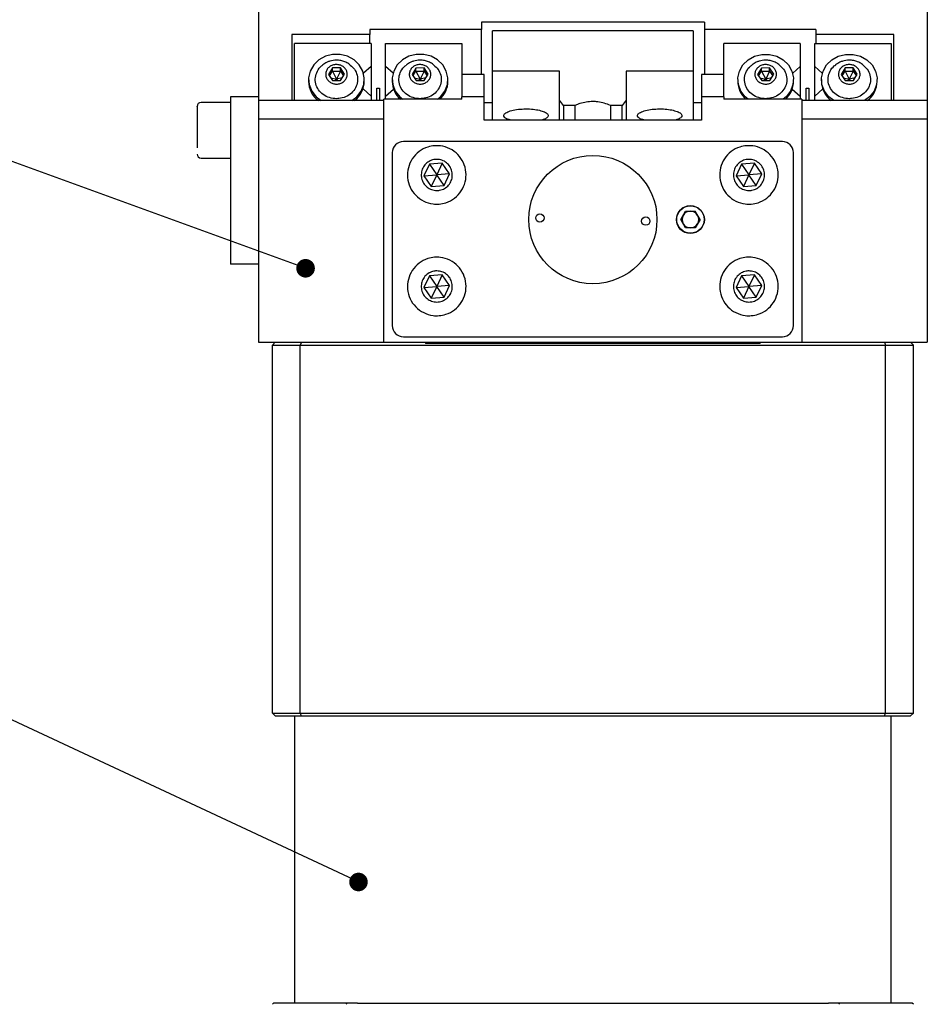
# Model space of a CAD drawing. Units: millimetres. Extents: x 12016 to 37473, y -9451 to -5016.
# Drawn here: x 12101 to 12125, y -7444 to -7418 of the extents above; entities that cross this region are included whole.
import ezdxf

# ---------------------------------------------------------------- set-up
doc = ezdxf.new("R2010")
doc.units = ezdxf.units.MM
doc.header["$LTSCALE"] = 10
doc.header["$PDMODE"] = 34
doc.layers.add('7标注层', color=4, linetype='Continuous', lineweight=5)
doc.styles.add('TH-GBD2M', font='calibri.ttf', dxfattribs={"width": 0.8, "height": 2.5})
doc.dimstyles.new('TH-GBD2M', dxfattribs={"dimtxt": 2.5, "dimasz": 3, "dimexe": 2, "dimexo": 0, "dimgap": 1.5, "dimtad": 1, "dimdec": 4, "dimzin": 9, "dimdsep": 46, "dimtxsty": 'TH-GBD2M', "dimcen": 0, "dimclrt": 3, "dimadec": 0, "dimazin": 3, "dimtfac": 1, "dimtdec": 4, "dimtofl": 0, "dimtmove": 0, "dimatfit": 3, "dimfxl": 1, "dimtolj": 1, "dimtzin": 0, "dimarcsym": 0})

# ---------------------------------------------------------------- blocks, each defined once
blk = doc.blocks.new('*D100')
at = {"layer": '7标注层', "color": 0, "lineweight": -2, "transparency": 16777216}
for p, q in [((12116.424, -7408.399), (12058.191, -7408.399)), ((12060.191, -7410.399), (12060.191, -7478.774)), ((12116.424, -7480.774), (12058.191, -7480.774))]:
    blk.add_line(p, q, dxfattribs=at)
at = {"layer": '7标注层', "color": 0, "transparency": 16777216}
for points in [[(12059.858, -7410.399), (12060.525, -7410.399), (12060.191, -7408.399)], [(12059.858, -7478.774), (12060.525, -7478.774), (12060.191, -7480.774)]]:
    blk.add_solid(points, dxfattribs=at)
at = {"layer": 'Defpoints', "color": 0, "transparency": 16777216}
for p in [(12116.424, -7408.399), (12060.191, -7480.774), (12116.424, -7480.774)]:
    blk.add_point(p, dxfattribs=at)
at = {"layer": '7标注层', "color": 3, "transparency": 16777216, "insert": (12057.411, -7444.587), "char_height": 2.5, "attachment_point": 5, "rotation": 90, "style": 'TH-GBD2M'}
blk.add_mtext('\\A1;482.5', dxfattribs=at)

msp = doc.modelspace()

# ---------------------------------------------------------------- linework, layer by layer
at = {"color": 7, "linetype": 'Continuous', "lineweight": 25}
for p, q in [((12107.42388, -7417.399103), (12107.42388, -7419.90009)), ((12125.42388, -7417.399103), (12125.42388, -7419.90009)), ((12113.42388, -7417.991352), (12110.42388, -7417.991352)), ((12110.42388, -7417.991352), (12110.42388, -7418.12559)), ((12119.42388, -7417.789996), (12113.42388, -7417.789996)), ((12113.42388, -7417.789996), (12113.42388, -7417.991352)), ((12113.42388, -7419.199458), (12113.42388, -7417.991352)), ((12119.12388, -7418.023739), (12113.72388, -7418.023739)), ((12113.72388, -7419.111289), (12113.72388, -7418.023739)), ((12119.12388, -7418.023739), (12119.12388, -7419.111289)), ((12119.42388, -7417.789996), (12119.42388, -7417.991352)), ((12122.42388, -7417.991352), (12119.42388, -7417.991352)), ((12119.42388, -7417.991352), (12119.42388, -7419.199458)), ((12122.42388, -7417.991352), (12122.42388, -7418.12559)), ((12110.42388, -7418.12559), (12108.32388, -7418.12559)), ((12108.32388, -7418.12559), (12108.32388, -7419.90009)), ((12110.42388, -7418.364299), (12110.42388, -7418.12559)), ((12124.52388, -7418.12559), (12122.42388, -7418.12559)), ((12122.42388, -7418.12559), (12122.42388, -7418.364299)), ((12124.52388, -7419.90009), (12124.52388, -7418.12559)), ((12108.39888, -7419.90009), (12108.39888, -7418.363598)), ((12110.45388, -7418.363598), (12108.39888, -7418.363598)), ((12110.45388, -7418.363598), (12110.45388, -7418.983143)), ((12110.84388, -7418.983504), (12110.84388, -7418.363949)), ((12110.84388, -7418.363949), (12112.89888, -7418.363949)), ((12112.89888, -7418.363949), (12112.89888, -7419.199458)), ((12119.94888, -7419.199458), (12119.94888, -7418.363949)), ((12122.00388, -7418.363949), (12119.94888, -7418.363949)), ((12122.00388, -7418.363949), (12122.00388, -7418.983504)), ((12122.39388, -7418.983143), (12122.39388, -7418.363598)), ((12122.39388, -7418.363598), (12124.44888, -7418.363598)), ((12124.44888, -7418.363598), (12124.44888, -7419.90009)), ((12109.414417, -7419.023689), (12109.307378, -7419.194249)), ((12109.630919, -7419.022422), (12109.414417, -7419.023689)), ((12109.414417, -7419.106107), (12109.414417, -7419.023689)), ((12109.740382, -7419.191714), (12109.630919, -7419.022422)), ((12109.630919, -7419.104839), (12109.630919, -7419.022422)), ((12110.45388, -7418.983143), (12110.251258, -7419.166776)), ((12110.45388, -7418.983143), (12110.45388, -7419.783962)), ((12111.046502, -7419.167142), (12110.84388, -7418.983504)), ((12110.84388, -7419.783585), (12110.84388, -7418.983504)), ((12111.664417, -7419.024071), (12111.557378, -7419.194634)), ((12111.880919, -7419.022803), (12111.664417, -7419.024071)), ((12111.664417, -7419.106482), (12111.664417, -7419.024071)), ((12111.990382, -7419.192099), (12111.880919, -7419.022803)), ((12111.880919, -7419.105214), (12111.880919, -7419.022803)), ((12120.964417, -7419.024071), (12120.857378, -7419.194634)), ((12121.180919, -7419.022803), (12120.964417, -7419.024071)), ((12120.964417, -7419.106482), (12120.964417, -7419.024071)), ((12121.290382, -7419.192099), (12121.180919, -7419.022803)), ((12121.180919, -7419.105214), (12121.180919, -7419.022803)), ((12122.00388, -7418.983504), (12121.801257, -7419.167142)), ((12122.00388, -7418.983504), (12122.00388, -7419.783585)), ((12122.596501, -7419.166776), (12122.39388, -7418.983143)), ((12122.39388, -7419.783962), (12122.39388, -7418.983143)), ((12123.214417, -7419.023689), (12123.107378, -7419.194249)), ((12123.430919, -7419.022422), (12123.214417, -7419.023689)), ((12123.214417, -7419.106107), (12123.214417, -7419.023689)), ((12123.540382, -7419.191714), (12123.430919, -7419.022422)), ((12123.430919, -7419.104839), (12123.430919, -7419.022422)), ((12108.77388, -7419.332457), (12108.77388, -7419.383176)), ((12109.307378, -7419.194249), (12109.41684, -7419.363541)), ((12109.333625, -7419.234843), (12109.414417, -7419.106107)), ((12109.368833, -7419.289294), (12109.52388, -7419.321153)), ((12109.414417, -7419.106107), (12109.630919, -7419.104839)), ((12109.414417, -7419.106107), (12109.52388, -7419.321153)), ((12109.52388, -7419.321153), (12109.487882, -7419.363125)), ((12109.630919, -7419.104839), (12109.52388, -7419.321153)), ((12109.680496, -7419.287138), (12109.52388, -7419.321153)), ((12109.560692, -7419.362699), (12109.52388, -7419.321153)), ((12109.630919, -7419.104839), (12109.714134, -7419.233537)), ((12109.633342, -7419.362274), (12109.740382, -7419.191714)), ((12110.27388, -7419.383176), (12110.27388, -7419.332457)), ((12111.02388, -7419.332831), (12111.02388, -7419.383545)), ((12111.557378, -7419.194634), (12111.66684, -7419.36393)), ((12111.583623, -7419.235225), (12111.664417, -7419.106482)), ((12111.618826, -7419.28967), (12111.77388, -7419.321527)), ((12111.664417, -7419.106482), (12111.880919, -7419.105214)), ((12111.664417, -7419.106482), (12111.77388, -7419.321527)), ((12111.77388, -7419.321527), (12111.737872, -7419.363514)), ((12111.880919, -7419.105214), (12111.77388, -7419.321527)), ((12111.930503, -7419.287513), (12111.77388, -7419.321527)), ((12111.810703, -7419.363087), (12111.77388, -7419.321527)), ((12111.880919, -7419.105214), (12111.964137, -7419.233919)), ((12111.883342, -7419.362662), (12111.990382, -7419.192099)), ((12112.52388, -7419.383545), (12112.52388, -7419.332831)), ((12113.49888, -7419.199458), (12112.89888, -7419.199458)), ((12112.89888, -7419.199458), (12112.89888, -7419.799458)), ((12113.49888, -7419.799458), (12113.49888, -7419.199458)), ((12115.52388, -7419.111289), (12113.72388, -7419.111289)), ((12113.72388, -7420.426458), (12113.72388, -7419.111289)), ((12115.52388, -7419.891877), (12115.52388, -7419.111289)), ((12119.12388, -7419.111289), (12117.32388, -7419.111289)), ((12117.32388, -7419.111289), (12117.32388, -7419.891877)), ((12119.12388, -7419.111289), (12119.12388, -7420.426458)), ((12119.94888, -7419.199458), (12119.34888, -7419.199458)), ((12119.34888, -7419.199458), (12119.34888, -7419.799458)), ((12119.94888, -7419.799458), (12119.94888, -7419.199458)), ((12120.32388, -7419.332831), (12120.32388, -7419.383545)), ((12120.857378, -7419.194634), (12120.96684, -7419.36393)), ((12120.883623, -7419.235225), (12120.964417, -7419.106482)), ((12120.918826, -7419.28967), (12121.07388, -7419.321527)), ((12120.964417, -7419.106482), (12121.180919, -7419.105214)), ((12120.964417, -7419.106482), (12121.07388, -7419.321527)), ((12121.07388, -7419.321527), (12121.037872, -7419.363514)), ((12121.180919, -7419.105214), (12121.07388, -7419.321527)), ((12121.230503, -7419.287513), (12121.07388, -7419.321527)), ((12121.110703, -7419.363087), (12121.07388, -7419.321527)), ((12121.180919, -7419.105214), (12121.264137, -7419.233919)), ((12121.183342, -7419.362662), (12121.290382, -7419.192099)), ((12121.82388, -7419.383545), (12121.82388, -7419.332831)), ((12122.57388, -7419.332457), (12122.57388, -7419.383176)), ((12123.107378, -7419.194249), (12123.21684, -7419.363541)), ((12123.133625, -7419.234843), (12123.214417, -7419.106107)), ((12123.168833, -7419.289294), (12123.32388, -7419.321153)), ((12123.214417, -7419.106107), (12123.430919, -7419.104839)), ((12123.214417, -7419.106107), (12123.32388, -7419.321153)), ((12123.32388, -7419.321153), (12123.287882, -7419.363125)), ((12123.430919, -7419.104839), (12123.32388, -7419.321153)), ((12123.480496, -7419.287138), (12123.32388, -7419.321153)), ((12123.360692, -7419.362699), (12123.32388, -7419.321153)), ((12123.430919, -7419.104839), (12123.514134, -7419.233537)), ((12123.433342, -7419.362274), (12123.540382, -7419.191714)), ((12124.07388, -7419.383176), (12124.07388, -7419.332457)), ((12109.41684, -7419.363541), (12109.633342, -7419.362274)), ((12110.23889, -7419.588366), (12110.45388, -7419.783209)), ((12110.61138, -7419.90009), (12110.61138, -7419.57032)), ((12110.61138, -7419.57032), (12110.68638, -7419.57032)), ((12110.68638, -7419.57032), (12110.68638, -7419.90009)), ((12110.84388, -7419.783585), (12111.058869, -7419.588739)), ((12111.66684, -7419.36393), (12111.883342, -7419.362662)), ((12120.96684, -7419.36393), (12121.183342, -7419.362662)), ((12121.78889, -7419.588739), (12122.00388, -7419.783585)), ((12122.16138, -7419.90009), (12122.16138, -7419.57032)), ((12122.16138, -7419.57032), (12122.23638, -7419.57032)), ((12122.23638, -7419.57032), (12122.23638, -7419.90009)), ((12122.39388, -7419.783209), (12122.608869, -7419.588366)), ((12123.21684, -7419.363541), (12123.433342, -7419.362274)), ((12107.42388, -7419.799161), (12106.67388, -7419.799161)), ((12106.67388, -7419.799161), (12106.67388, -7420.549131)), ((12110.45388, -7419.783209), (12110.45388, -7419.90009)), ((12110.79888, -7419.90009), (12110.79888, -7419.864428)), ((12112.89888, -7419.864428), (12110.79888, -7419.864428)), ((12110.84388, -7419.864428), (12110.84388, -7419.783585)), ((12112.89888, -7419.864428), (12112.89888, -7419.799458)), ((12113.49888, -7419.799458), (12112.89888, -7419.799458)), ((12113.49888, -7420.426458), (12113.49888, -7419.799458)), ((12119.94888, -7419.799458), (12119.34888, -7419.799458)), ((12119.34888, -7419.799458), (12119.34888, -7420.426458)), ((12119.94888, -7419.799458), (12119.94888, -7419.864428)), ((12122.04888, -7419.864428), (12119.94888, -7419.864428)), ((12122.00388, -7419.783585), (12122.00388, -7419.864428)), ((12122.04888, -7419.864428), (12122.04888, -7419.90009)), ((12122.39388, -7419.90009), (12122.39388, -7419.783209)), ((12106.67388, -7419.94931), (12105.88638, -7419.94931)), ((12110.79888, -7419.90009), (12107.42388, -7419.90009)), ((12107.42388, -7419.90009), (12107.42388, -7420.399458)), ((12110.79888, -7420.399458), (12110.79888, -7419.90009)), ((12113.49888, -7419.949458), (12113.72388, -7419.949458)), ((12115.633733, -7420.028908), (12115.52388, -7419.891877)), ((12115.52388, -7420.426458), (12115.52388, -7419.891877)), ((12115.951023, -7420.028908), (12115.633733, -7420.028908)), ((12115.633733, -7420.028908), (12115.633733, -7420.426458)), ((12115.951023, -7420.426458), (12115.951023, -7420.028908)), ((12117.214026, -7420.028908), (12116.896737, -7420.028908)), ((12116.896737, -7420.028908), (12116.896737, -7420.426458)), ((12117.32388, -7419.891877), (12117.214026, -7420.028908)), ((12117.214026, -7420.426458), (12117.214026, -7420.028908)), ((12117.32388, -7419.891877), (12117.32388, -7420.426458)), ((12119.12388, -7419.949458), (12119.34888, -7419.949458)), ((12125.42388, -7419.90009), (12122.04888, -7419.90009)), ((12122.04888, -7419.90009), (12122.04888, -7420.399458)), ((12125.42388, -7419.90009), (12125.42388, -7420.399458)), ((12107.42388, -7420.399458), (12107.42388, -7426.399458)), ((12110.79888, -7420.399458), (12107.42388, -7420.399458)), ((12110.79888, -7426.399458), (12110.79888, -7420.399458)), ((12125.42388, -7420.399458), (12122.04888, -7420.399458)), ((12122.04888, -7420.399458), (12122.04888, -7426.399458)), ((12125.42388, -7420.399458), (12125.42388, -7426.399458)), ((12106.67388, -7420.549131), (12106.67388, -7423.549131)), ((12119.34888, -7420.426458), (12113.49888, -7420.426458)), ((12121.52388, -7420.999458), (12111.32388, -7420.999458)), ((12105.88638, -7421.44931), (12106.67388, -7421.44931)), ((12105.88638, -7421.449607), (12106.67388, -7421.449607)), ((12111.02388, -7421.299458), (12111.02388, -7425.949458)), ((12121.82388, -7425.949458), (12121.82388, -7421.299458)), ((12112.027134, -7421.614342), (12111.878589, -7421.927287)), ((12112.372425, -7421.586513), (12112.027134, -7421.614342)), ((12112.027134, -7421.614342), (12112.22388, -7421.899458)), ((12112.372425, -7421.586513), (12112.22388, -7421.899458)), ((12112.56917, -7421.87163), (12112.372425, -7421.586513)), ((12120.427134, -7421.614342), (12120.278589, -7421.927287)), ((12120.772425, -7421.586513), (12120.427134, -7421.614342)), ((12120.427134, -7421.614342), (12120.62388, -7421.899458)), ((12120.772425, -7421.586513), (12120.62388, -7421.899458)), ((12120.96917, -7421.87163), (12120.772425, -7421.586513)), ((12111.878589, -7421.927287), (12112.22388, -7421.899458)), ((12111.878589, -7421.927287), (12112.075335, -7422.212403)), ((12112.22388, -7421.899458), (12112.075335, -7422.212403)), ((12112.56917, -7421.87163), (12112.22388, -7421.899458)), ((12112.420625, -7422.184574), (12112.22388, -7421.899458)), ((12112.420625, -7422.184574), (12112.56917, -7421.87163)), ((12120.278589, -7421.927287), (12120.62388, -7421.899458)), ((12120.278589, -7421.927287), (12120.475335, -7422.212403)), ((12120.62388, -7421.899458), (12120.475335, -7422.212403)), ((12120.96917, -7421.87163), (12120.62388, -7421.899458)), ((12120.820625, -7422.184574), (12120.62388, -7421.899458)), ((12120.820625, -7422.184574), (12120.96917, -7421.87163)), ((12112.075335, -7422.212403), (12112.420625, -7422.184574)), ((12120.475335, -7422.212403), (12120.820625, -7422.184574)), ((12118.789072, -7423.099458), (12118.918976, -7422.874458)), ((12118.918976, -7422.874458), (12119.178784, -7422.874458)), ((12119.308687, -7423.099458), (12119.178784, -7422.874458)), ((12118.918976, -7423.324458), (12118.789072, -7423.099458)), ((12119.308687, -7423.099458), (12119.178784, -7423.324458)), ((12106.67388, -7423.549131), (12106.67388, -7424.299161)), ((12119.178784, -7423.324458), (12118.918976, -7423.324458)), ((12106.67388, -7424.299161), (12106.67388, -7424.299755)), ((12107.42388, -7424.299755), (12106.67388, -7424.299755)), ((12112.027134, -7424.614342), (12111.878589, -7424.927287)), ((12112.372425, -7424.586513), (12112.027134, -7424.614342)), ((12112.027134, -7424.614342), (12112.22388, -7424.899458)), ((12112.372425, -7424.586513), (12112.22388, -7424.899458)), ((12112.56917, -7424.87163), (12112.372425, -7424.586513)), ((12120.427134, -7424.614342), (12120.278589, -7424.927287)), ((12120.772425, -7424.586513), (12120.427134, -7424.614342)), ((12120.427134, -7424.614342), (12120.62388, -7424.899458)), ((12120.772425, -7424.586513), (12120.62388, -7424.899458)), ((12120.96917, -7424.87163), (12120.772425, -7424.586513)), ((12111.878589, -7424.927287), (12112.22388, -7424.899458)), ((12112.22388, -7424.899458), (12112.075335, -7425.212403)), ((12112.56917, -7424.87163), (12112.22388, -7424.899458)), ((12112.420625, -7425.184574), (12112.22388, -7424.899458)), ((12112.420625, -7425.184574), (12112.56917, -7424.87163)), ((12120.278589, -7424.927287), (12120.62388, -7424.899458)), ((12120.62388, -7424.899458), (12120.475335, -7425.212403)), ((12120.96917, -7424.87163), (12120.62388, -7424.899458)), ((12120.820625, -7425.184574), (12120.62388, -7424.899458)), ((12120.820625, -7425.184574), (12120.96917, -7424.87163)), ((12111.878589, -7424.927287), (12112.075335, -7425.212403)), ((12120.278589, -7424.927287), (12120.475335, -7425.212403)), ((12112.075335, -7425.212403), (12112.420625, -7425.184574)), ((12120.475335, -7425.212403), (12120.820625, -7425.184574)), ((12107.42388, -7426.399458), (12110.79888, -7426.399458)), ((12107.79888, -7426.474458), (12107.87388, -7426.399458)), ((12107.79888, -7436.374458), (12107.79888, -7426.474458)), ((12107.79888, -7426.474458), (12108.54888, -7426.474458)), ((12108.579946, -7426.399458), (12108.54888, -7426.474458)), ((12108.54888, -7426.474458), (12124.29888, -7426.474458)), ((12108.54888, -7436.374458), (12108.54888, -7426.474458)), ((12110.79888, -7426.399458), (12122.04888, -7426.399458)), ((12111.32388, -7426.249458), (12121.52388, -7426.249458)), ((12120.92378, -7426.429458), (12111.92398, -7426.429458)), ((12122.04888, -7426.399458), (12125.42388, -7426.399458)), ((12124.267814, -7426.399458), (12124.29888, -7426.474458)), ((12124.29888, -7436.374458), (12124.29888, -7426.474458)), ((12124.29888, -7426.474458), (12125.04888, -7426.474458)), ((12124.97388, -7426.399458), (12125.04888, -7426.474458)), ((12125.04888, -7436.374458), (12125.04888, -7426.474458)), ((12107.79888, -7436.374458), (12108.54888, -7436.374458)), ((12107.87388, -7436.449458), (12107.79888, -7436.374458)), ((12107.87388, -7436.449458), (12108.579946, -7436.449458)), ((12108.39888, -7436.449458), (12108.39888, -7444.174458)), ((12108.54888, -7436.374458), (12124.29888, -7436.374458)), ((12108.579946, -7436.449458), (12108.54888, -7436.374458)), ((12108.579946, -7436.449458), (12124.267814, -7436.449458)), ((12124.267814, -7436.449458), (12124.29888, -7436.374458)), ((12124.267814, -7436.449458), (12124.97388, -7436.449458)), ((12124.29888, -7436.374458), (12125.04888, -7436.374458)), ((12124.44888, -7444.174458), (12124.44888, -7436.449458)), ((12124.97388, -7436.449458), (12125.04888, -7436.374458)), ((12107.82888, -7444.174458), (12107.79888, -7444.204458)), ((12108.09888, -7444.174458), (12107.82888, -7444.174458)), ((12108.92388, -7444.174458), (12108.09888, -7444.174458)), ((12109.81638, -7444.174458), (12108.92388, -7444.174458)), ((12109.81638, -7444.174458), (12109.78638, -7444.204458)), ((12110.08638, -7444.174458), (12109.81638, -7444.174458)), ((12110.08638, -7444.174458), (12122.76138, -7444.174458)), ((12123.03138, -7444.174458), (12122.76138, -7444.174458)), ((12123.06138, -7444.204458), (12123.03138, -7444.174458)), ((12123.92388, -7444.174458), (12123.03138, -7444.174458)), ((12124.74888, -7444.174458), (12123.92388, -7444.174458)), ((12125.01888, -7444.174458), (12124.74888, -7444.174458)), ((12125.04888, -7444.204458), (12125.01888, -7444.174458))]:
    msp.add_line(p, q, dxfattribs=at)
at = {"color": 7, "linetype": 'Continuous', "lineweight": 25, "flags": 128}
for points in [[(12109.936453, -7419.90009), (12110.072007, -7419.796401), (12110.189794, -7419.645172), (12110.258193, -7419.47075), (12110.272131, -7419.286072), (12110.230575, -7419.104834), (12110.136607, -7418.940477), (12109.997196, -7418.805192), (12109.822681, -7418.709012), (12109.626005, -7418.65907), (12109.421755, -7418.65907), (12109.225079, -7418.709012), (12109.050564, -7418.805192), (12108.911152, -7418.940477), (12108.817184, -7419.104834), (12108.775628, -7419.286072), (12108.789567, -7419.47075), (12108.857966, -7419.645172), (12108.975753, -7419.796401), (12109.111307, -7419.90009)], [(12112.241272, -7419.864428), (12112.322007, -7419.796783), (12112.439794, -7419.645551), (12112.508193, -7419.471126), (12112.522131, -7419.286444), (12112.480575, -7419.105203), (12112.386607, -7418.940843), (12112.247196, -7418.805556), (12112.072681, -7418.709374), (12111.876005, -7418.659431), (12111.671755, -7418.659431), (12111.475079, -7418.709374), (12111.300564, -7418.805556), (12111.161152, -7418.940843), (12111.067184, -7419.105203), (12111.025628, -7419.286444), (12111.039567, -7419.471126), (12111.107966, -7419.645551), (12111.225753, -7419.796783), (12111.306487, -7419.864428)], [(12120.606487, -7419.864428), (12120.525753, -7419.796783), (12120.407966, -7419.645551), (12120.339567, -7419.471126), (12120.325628, -7419.286444), (12120.367184, -7419.105203), (12120.461152, -7418.940843), (12120.600564, -7418.805556), (12120.775079, -7418.709374), (12120.971755, -7418.659431), (12121.176005, -7418.659431), (12121.372681, -7418.709374), (12121.547196, -7418.805556), (12121.686607, -7418.940843), (12121.780575, -7419.105203), (12121.822131, -7419.286444), (12121.808193, -7419.471126), (12121.739794, -7419.645551), (12121.622007, -7419.796783), (12121.541272, -7419.864428)], [(12122.911307, -7419.90009), (12122.775753, -7419.796401), (12122.657966, -7419.645172), (12122.589567, -7419.47075), (12122.575628, -7419.286072), (12122.617184, -7419.104834), (12122.711152, -7418.940477), (12122.850564, -7418.805192), (12123.025079, -7418.709012), (12123.221755, -7418.65907), (12123.426005, -7418.65907), (12123.622681, -7418.709012), (12123.797196, -7418.805192), (12123.936607, -7418.940477), (12124.030575, -7419.104834), (12124.072131, -7419.286072), (12124.058193, -7419.47075), (12123.989794, -7419.645172), (12123.872007, -7419.796401), (12123.736453, -7419.90009)]]:
    msp.add_lwpolyline(points, dxfattribs=at)
at = {"color": 7, "linetype": 'Continuous', "lineweight": 25}
for centre, radius in [((12116.42388, -7423.099458), 1.725), ((12119.04888, -7423.099458), 0.375), ((12119.04888, -7423.099458), 0.368775), ((12114.999507, -7423.057187), 0.1125), ((12117.848253, -7423.141729), 0.1125)]:
    msp.add_circle(centre, radius, dxfattribs=at)
for centre, radius, start, end in [((12109.432227, -7419.373593), 0.658417, 180.833907, 233.0958493), ((12109.615533, -7419.373593), 0.658417, 306.9041507, 359.166093), ((12111.677859, -7419.375178), 0.654033, 180.7329574, 228.4218141), ((12111.8699, -7419.375178), 0.654033, 311.5781859, 359.2670426), ((12120.977859, -7419.375178), 0.654033, 180.7329574, 228.4218141), ((12121.1699, -7419.375178), 0.654033, 311.5781859, 359.2670426), ((12123.232227, -7419.373593), 0.658417, 180.833907, 233.0958493), ((12123.415533, -7419.373593), 0.658417, 306.9041507, 359.166093), ((12105.88638, -7420.06181), 0.1125, 90, 180), ((12105.88638, -7420.062107), 0.1125, 90, 180), ((12111.32388, -7421.299458), 0.3, 90, 180), ((12121.52388, -7421.299458), 0.3, 0, 90), ((12105.88638, -7421.33681), 0.1125, 180, 270), ((12105.88638, -7421.337107), 0.1125, 180, 270), ((12119.04888, -7423.099458), 0.225, 150, 210), ((12119.04888, -7423.099458), 0.225, 90, 150), ((12119.04888, -7423.099458), 0.225, 30, 90), ((12119.04888, -7423.099458), 0.225, 330, 30), ((12119.04888, -7423.099458), 0.225, 210, 270), ((12119.04888, -7423.099458), 0.225, 270, 330), ((12111.32388, -7425.949458), 0.3, 180, 270), ((12121.52388, -7425.949458), 0.3, 270, 0), ((12116.42388, -7426.399458), 4.5, 180, 180.3819747), ((12116.42388, -7426.399458), 4.5, 359.6180253, 0)]:
    msp.add_arc(centre, radius, start, end, dxfattribs=at)
for points, knots in [([(12109.519574, -7418.8129), (12109.461488, -7418.818105), (12109.376475, -7418.825723), (12109.253689, -7418.872444), (12109.193372, -7418.912907), (12109.155441, -7418.938354)], [0, 0, 0, 0, 0.444629418, 0.650744402, 1, 1, 1, 1]), ([(12109.894339, -7418.945679), (12109.881692, -7418.934023), (12109.839603, -7418.895233), (12109.753093, -7418.855605), (12109.640172, -7418.818978), (12109.561531, -7418.815015), (12109.519574, -7418.8129)], [0, 0, 0, 0, 0.1266414707, 0.4214473434, 0.6913278827, 1, 1, 1, 1]), ([(12111.769574, -7418.813266), (12111.711488, -7418.818471), (12111.626476, -7418.826089), (12111.503713, -7418.8728), (12111.443416, -7418.913249), (12111.405504, -7418.938682)], [0, 0, 0, 0, 0.444708583, 0.650865946, 1, 1, 1, 1]), ([(12112.144299, -7418.94601), (12112.131663, -7418.934365), (12112.089585, -7418.895588), (12112.003088, -7418.855969), (12111.890169, -7418.819344), (12111.811529, -7418.81538), (12111.769574, -7418.813266)], [0, 0, 0, 0, 0.126539906, 0.421383996, 0.691303504, 1, 1, 1, 1]), ([(12121.069574, -7418.813266), (12121.011488, -7418.818471), (12120.926476, -7418.826089), (12120.803713, -7418.8728), (12120.743416, -7418.913249), (12120.705504, -7418.938682)], [0, 0, 0, 0, 0.444708583, 0.650865946, 1, 1, 1, 1]), ([(12121.444299, -7418.94601), (12121.431663, -7418.934365), (12121.389585, -7418.895588), (12121.303088, -7418.855969), (12121.190169, -7418.819344), (12121.111529, -7418.81538), (12121.069574, -7418.813266)], [0, 0, 0, 0, 0.126539906, 0.421383996, 0.691303504, 1, 1, 1, 1]), ([(12123.319574, -7418.8129), (12123.261488, -7418.818105), (12123.176475, -7418.825723), (12123.053689, -7418.872444), (12122.993372, -7418.912907), (12122.955441, -7418.938354)], [0, 0, 0, 0, 0.444629418, 0.650744402, 1, 1, 1, 1]), ([(12123.694339, -7418.945679), (12123.681692, -7418.934023), (12123.639603, -7418.895233), (12123.553093, -7418.855605), (12123.440172, -7418.818978), (12123.361531, -7418.815015), (12123.319574, -7418.8129)], [0, 0, 0, 0, 0.126641471, 0.421447343, 0.691327883, 1, 1, 1, 1]), ([(12109.894955, -7418.944966), (12109.934662, -7418.979944), (12110.020515, -7419.05557), (12110.089066, -7419.214287), (12110.101503, -7419.389845), (12110.047686, -7419.560065), (12109.935075, -7419.704319), (12109.776191, -7419.806739), (12109.631269, -7419.844439), (12109.483855, -7419.852344), (12109.335032, -7419.830388), (12109.163963, -7419.745693), (12109.033246, -7419.614365), (12108.958114, -7419.451514), (12108.945916, -7419.274247), (12109.002015, -7419.107255), (12109.079213, -7418.991015), (12109.145388, -7418.950971), (12109.158331, -7418.943139)], [0, 0, 0, 0, 0.059684628, 0.129047215, 0.198409802, 0.267772389, 0.337134976, 0.406497563, 0.475860149, 0.49759672, 0.566959307, 0.636321893, 0.70568448, 0.775047067, 0.844409654, 0.913772241, 0.983134827, 1, 1, 1, 1]), ([(12109.522004, -7418.929936), (12109.554662, -7418.932653), (12109.619979, -7418.938088), (12109.707175, -7418.982923), (12109.773691, -7419.049312), (12109.812048, -7419.132468), (12109.817913, -7419.222295), (12109.790634, -7419.308857), (12109.733258, -7419.382344), (12109.652361, -7419.434489), (12109.578563, -7419.453688), (12109.503499, -7419.457713), (12109.427718, -7419.446535), (12109.340601, -7419.403399), (12109.274063, -7419.336555), (12109.235713, -7419.253521), (12109.229846, -7419.163658), (12109.257126, -7419.07712), (12109.3145, -7419.003571), (12109.395407, -7418.951652), (12109.469174, -7418.931803), (12109.511827, -7418.930296), (12109.522004, -7418.929936)], [0, 0, 0, 0, 0.053686225, 0.1073724501, 0.1610586751, 0.2147449001, 0.2684311251, 0.3221173502, 0.3758035752, 0.4294898002, 0.4831760252, 0.5, 0.553686225, 0.6073724501, 0.6610586751, 0.7147449001, 0.7684311251, 0.8221173502, 0.8758035752, 0.9294898002, 0.9831760252, 1, 1, 1, 1]), ([(12112.144918, -7418.945294), (12112.184639, -7418.980284), (12112.270506, -7419.055923), (12112.339067, -7419.214657), (12112.351503, -7419.390219), (12112.297686, -7419.560443), (12112.185075, -7419.704699), (12112.026191, -7419.807121), (12111.881269, -7419.844821), (12111.733855, -7419.852727), (12111.585032, -7419.83077), (12111.413963, -7419.746074), (12111.283246, -7419.614744), (12111.208114, -7419.451889), (12111.195917, -7419.274619), (12111.252013, -7419.107623), (12111.329231, -7418.991365), (12111.395428, -7418.95131), (12111.408393, -7418.943465)], [0, 0, 0, 0, 0.059702139, 0.12906139, 0.19842064, 0.267779891, 0.337139141, 0.406498392, 0.475857642, 0.497593167, 0.566952418, 0.636311668, 0.705670919, 0.775030169, 0.844389419, 0.91374867, 0.98310792, 1, 1, 1, 1]), ([(12111.772004, -7418.930316), (12111.804662, -7418.933033), (12111.869979, -7418.938468), (12111.957175, -7418.983304), (12112.023691, -7419.049694), (12112.062048, -7419.132852), (12112.067913, -7419.22268), (12112.040634, -7419.309245), (12111.983258, -7419.382732), (12111.902361, -7419.434878), (12111.828563, -7419.454078), (12111.753499, -7419.458103), (12111.677718, -7419.446924), (12111.590601, -7419.403788), (12111.524063, -7419.336943), (12111.485713, -7419.253907), (12111.479846, -7419.164042), (12111.507126, -7419.077503), (12111.5645, -7419.003953), (12111.645407, -7418.952033), (12111.719174, -7418.932183), (12111.761827, -7418.930676), (12111.772004, -7418.930316)], [0, 0, 0, 0, 0.053686225, 0.10737245, 0.161058675, 0.2147449, 0.268431125, 0.32211735, 0.375803575, 0.4294898, 0.483176025, 0.5, 0.553686225, 0.60737245, 0.661058675, 0.7147449, 0.768431125, 0.82211735, 0.875803575, 0.9294898, 0.983176025, 1, 1, 1, 1]), ([(12121.444918, -7418.945294), (12121.484639, -7418.980284), (12121.570506, -7419.055923), (12121.639067, -7419.214657), (12121.651503, -7419.390219), (12121.597686, -7419.560443), (12121.485075, -7419.704699), (12121.326191, -7419.807121), (12121.181269, -7419.844821), (12121.033855, -7419.852727), (12120.885032, -7419.83077), (12120.713963, -7419.746074), (12120.583246, -7419.614744), (12120.508114, -7419.451889), (12120.495917, -7419.274619), (12120.552013, -7419.107623), (12120.629231, -7418.991365), (12120.695428, -7418.95131), (12120.708393, -7418.943465)], [0, 0, 0, 0, 0.059702139, 0.12906139, 0.19842064, 0.267779891, 0.337139141, 0.406498392, 0.475857642, 0.497593167, 0.566952418, 0.636311668, 0.705670919, 0.775030169, 0.844389419, 0.91374867, 0.98310792, 1, 1, 1, 1]), ([(12121.072004, -7418.930316), (12121.104662, -7418.933033), (12121.169979, -7418.938468), (12121.257175, -7418.983304), (12121.323691, -7419.049694), (12121.362048, -7419.132852), (12121.367913, -7419.22268), (12121.340634, -7419.309245), (12121.283258, -7419.382732), (12121.202361, -7419.434878), (12121.128563, -7419.454078), (12121.053499, -7419.458103), (12120.977718, -7419.446924), (12120.890601, -7419.403788), (12120.824063, -7419.336943), (12120.785713, -7419.253907), (12120.779846, -7419.164042), (12120.807126, -7419.077503), (12120.8645, -7419.003953), (12120.945407, -7418.952033), (12121.019174, -7418.932183), (12121.061827, -7418.930676), (12121.072004, -7418.930316)], [0, 0, 0, 0, 0.053686225, 0.10737245, 0.161058675, 0.2147449, 0.268431125, 0.32211735, 0.375803575, 0.4294898, 0.483176025, 0.5, 0.553686225, 0.60737245, 0.661058675, 0.7147449, 0.768431125, 0.82211735, 0.875803575, 0.9294898, 0.983176025, 1, 1, 1, 1]), ([(12123.694955, -7418.944966), (12123.734662, -7418.979944), (12123.820515, -7419.05557), (12123.889066, -7419.214287), (12123.901503, -7419.389845), (12123.847686, -7419.560065), (12123.735075, -7419.704319), (12123.576191, -7419.806739), (12123.431269, -7419.844439), (12123.283855, -7419.852344), (12123.135032, -7419.830388), (12122.963963, -7419.745693), (12122.833246, -7419.614365), (12122.758114, -7419.451514), (12122.745916, -7419.274247), (12122.802015, -7419.107255), (12122.879213, -7418.991015), (12122.945388, -7418.950971), (12122.958331, -7418.943139)], [0, 0, 0, 0, 0.059684628, 0.129047215, 0.198409802, 0.267772389, 0.337134976, 0.406497563, 0.475860149, 0.49759672, 0.566959307, 0.636321893, 0.70568448, 0.775047067, 0.844409654, 0.913772241, 0.983134827, 1, 1, 1, 1]), ([(12123.322004, -7418.929936), (12123.354662, -7418.932653), (12123.419979, -7418.938088), (12123.507175, -7418.982923), (12123.573691, -7419.049312), (12123.612048, -7419.132468), (12123.617913, -7419.222295), (12123.590634, -7419.308857), (12123.533258, -7419.382344), (12123.452361, -7419.434489), (12123.378563, -7419.453688), (12123.303499, -7419.457713), (12123.227718, -7419.446535), (12123.140601, -7419.403399), (12123.074063, -7419.336555), (12123.035713, -7419.253521), (12123.029846, -7419.163658), (12123.057126, -7419.07712), (12123.1145, -7419.003571), (12123.195407, -7418.951652), (12123.269174, -7418.931803), (12123.311827, -7418.930296), (12123.322004, -7418.929936)], [0, 0, 0, 0, 0.053686225, 0.10737245, 0.161058675, 0.2147449, 0.268431125, 0.32211735, 0.375803575, 0.4294898, 0.483176025, 0.5, 0.553686225, 0.60737245, 0.661058675, 0.7147449, 0.768431125, 0.82211735, 0.875803575, 0.9294898, 0.983176025, 1, 1, 1, 1]), ([(12105.77388, -7420.064427), (12105.77388, -7420.063648), (12105.77388, -7420.05989), (12105.77388, -7420.080064), (12105.77388, -7420.137186), (12105.77388, -7420.263467), (12105.77388, -7420.440818), (12105.77388, -7420.602749), (12105.77388, -7420.73406), (12105.77388, -7420.863416), (12105.77388, -7421.021738), (12105.77388, -7421.113877), (12105.77388, -7421.173773)], [0, 0, 0, 0, 0.0224294794, 0.108220638, 0.1922290182, 0.3482863196, 0.5043436209, 0.5883520012, 0.6741431598, 0.7599343184, 0.8439426986, 1, 1, 1, 1]), ([(12114.224753, -7420.426458), (12114.189038, -7420.417465), (12114.104258, -7420.396118), (12114.032627, -7420.348301), (12114.014034, -7420.290006), (12114.068767, -7420.229627), (12114.190947, -7420.176232), (12114.364338, -7420.138207), (12114.51882, -7420.124929), (12114.669844, -7420.12266), (12114.819477, -7420.130503), (12114.993578, -7420.159767), (12115.130415, -7420.204411), (12115.214861, -7420.259871), (12115.234786, -7420.320541), (12115.176929, -7420.376647), (12115.099496, -7420.413526), (12115.033508, -7420.425203), (12115.026417, -7420.426458)], [0, 0, 0, 0, 0.050753726, 0.12048234, 0.192553799, 0.26637462, 0.340330153, 0.412335159, 0.481128032, 0.500343915, 0.566522689, 0.63265046, 0.700201162, 0.77073861, 0.84388417, 0.918031401, 0.991192681, 1, 1, 1, 1]), ([(12116.896737, -7420.028908), (12116.786157, -7419.98954), (12116.632869, -7419.934968), (12116.351683, -7419.920905), (12116.140722, -7419.95046), (12115.992359, -7420.011814), (12115.951023, -7420.028908)], [0, 0, 0, 0, 0.360689699, 0.5, 0.860689699, 1, 1, 1, 1]), ([(12117.824753, -7420.426458), (12117.789038, -7420.417465), (12117.704258, -7420.396118), (12117.632627, -7420.348301), (12117.614034, -7420.290006), (12117.668767, -7420.229627), (12117.790947, -7420.176232), (12117.964338, -7420.138207), (12118.11882, -7420.124929), (12118.269844, -7420.12266), (12118.419477, -7420.130503), (12118.593578, -7420.159767), (12118.730415, -7420.204411), (12118.814861, -7420.259871), (12118.834786, -7420.320541), (12118.776929, -7420.376647), (12118.699496, -7420.413526), (12118.633508, -7420.425203), (12118.626417, -7420.426458)], [0, 0, 0, 0, 0.050753726, 0.12048234, 0.192553799, 0.26637462, 0.340330153, 0.412335159, 0.481128032, 0.500343915, 0.566522689, 0.63265046, 0.700201162, 0.77073861, 0.84388417, 0.918031401, 0.991192681, 1, 1, 1, 1]), ([(12112.160617, -7421.114503), (12112.215275, -7421.113492), (12112.358337, -7421.110846), (12112.583855, -7421.182883), (12112.800857, -7421.341395), (12112.953027, -7421.564114), (12113.022931, -7421.824295), (12113.00277, -7422.093042), (12112.894768, -7422.339942), (12112.711213, -7422.537178), (12112.496499, -7422.649897), (12112.294583, -7422.690232), (12112.089225, -7422.685485), (12111.863967, -7422.616859), (12111.646885, -7422.457299), (12111.494737, -7422.234866), (12111.424826, -7421.974588), (12111.444995, -7421.705942), (12111.552973, -7421.458736), (12111.736614, -7421.262622), (12111.95104, -7421.146141), (12112.099589, -7421.123716), (12112.160617, -7421.114503)], [0, 0, 0, 0, 0.033184701, 0.086858335, 0.140531969, 0.194205603, 0.247879237, 0.301552871, 0.355226505, 0.40890014, 0.462573774, 0.5, 0.533184701, 0.586858335, 0.640531969, 0.694205603, 0.747879237, 0.801552871, 0.855226505, 0.90890014, 0.962573774, 1, 1, 1, 1]), ([(12120.560617, -7421.114503), (12120.615275, -7421.113492), (12120.758337, -7421.110846), (12120.983855, -7421.182883), (12121.200857, -7421.341395), (12121.353027, -7421.564114), (12121.422931, -7421.824295), (12121.40277, -7422.093042), (12121.294768, -7422.339942), (12121.111213, -7422.537178), (12120.896499, -7422.649897), (12120.694583, -7422.690232), (12120.489225, -7422.685485), (12120.263967, -7422.616859), (12120.046885, -7422.457299), (12119.894737, -7422.234866), (12119.824826, -7421.974588), (12119.844995, -7421.705942), (12119.952973, -7421.458736), (12120.136614, -7421.262622), (12120.35104, -7421.146141), (12120.499589, -7421.123716), (12120.560617, -7421.114503)], [0, 0, 0, 0, 0.033184701, 0.086858335, 0.140531969, 0.194205603, 0.247879237, 0.301552871, 0.355226505, 0.40890014, 0.462573774, 0.5, 0.533184701, 0.586858335, 0.640531969, 0.694205603, 0.747879237, 0.801552871, 0.855226505, 0.90890014, 0.962573774, 1, 1, 1, 1]), ([(12112.19026, -7421.482311), (12112.237539, -7421.483142), (12112.332097, -7421.484806), (12112.46275, -7421.546651), (12112.566199, -7421.644897), (12112.631128, -7421.772746), (12112.650121, -7421.91464), (12112.621073, -7422.054886), (12112.547209, -7422.177592), (12112.437017, -7422.268944), (12112.333158, -7422.307268), (12112.225695, -7422.321652), (12112.115414, -7422.31199), (12111.985076, -7422.252833), (12111.881542, -7422.153867), (12111.816636, -7422.026212), (12111.797636, -7421.88426), (12111.82669, -7421.744053), (12111.900541, -7421.621247), (12112.010776, -7421.530254), (12112.114514, -7421.490902), (12112.175668, -7421.483966), (12112.19026, -7421.482311)], [0, 0, 0, 0, 0.053686225, 0.10737245, 0.161058675, 0.2147449, 0.268431125, 0.32211735, 0.375803575, 0.4294898, 0.483176025, 0.5, 0.553686225, 0.60737245, 0.661058675, 0.7147449, 0.768431125, 0.82211735, 0.875803575, 0.9294898, 0.983176025, 1, 1, 1, 1]), ([(12120.59026, -7421.482311), (12120.637539, -7421.483142), (12120.732097, -7421.484806), (12120.86275, -7421.546651), (12120.966199, -7421.644897), (12121.031128, -7421.772746), (12121.050121, -7421.91464), (12121.021073, -7422.054886), (12120.947209, -7422.177592), (12120.837017, -7422.268944), (12120.733158, -7422.307268), (12120.625695, -7422.321652), (12120.515414, -7422.31199), (12120.385076, -7422.252833), (12120.281542, -7422.153867), (12120.216636, -7422.026212), (12120.197636, -7421.88426), (12120.22669, -7421.744053), (12120.300541, -7421.621247), (12120.410776, -7421.530254), (12120.514514, -7421.490902), (12120.575668, -7421.483966), (12120.59026, -7421.482311)], [0, 0, 0, 0, 0.053686225, 0.10737245, 0.161058675, 0.2147449, 0.268431125, 0.32211735, 0.375803575, 0.4294898, 0.483176025, 0.5, 0.553686225, 0.60737245, 0.661058675, 0.7147449, 0.768431125, 0.82211735, 0.875803575, 0.9294898, 0.983176025, 1, 1, 1, 1]), ([(12112.160617, -7424.114503), (12112.215275, -7424.113492), (12112.358337, -7424.110846), (12112.583855, -7424.182883), (12112.800857, -7424.341395), (12112.953027, -7424.564114), (12113.022931, -7424.824295), (12113.00277, -7425.093042), (12112.894768, -7425.339942), (12112.711213, -7425.537178), (12112.496499, -7425.649897), (12112.294583, -7425.690232), (12112.089225, -7425.685485), (12111.863967, -7425.616859), (12111.646885, -7425.457299), (12111.494737, -7425.234866), (12111.424826, -7424.974588), (12111.444995, -7424.705942), (12111.552973, -7424.458736), (12111.736614, -7424.262622), (12111.95104, -7424.146141), (12112.099589, -7424.123716), (12112.160617, -7424.114503)], [0, 0, 0, 0, 0.033184701, 0.086858335, 0.140531969, 0.194205603, 0.247879237, 0.301552871, 0.355226505, 0.40890014, 0.462573774, 0.5, 0.533184701, 0.586858335, 0.640531969, 0.694205603, 0.747879237, 0.801552871, 0.855226505, 0.90890014, 0.962573774, 1, 1, 1, 1]), ([(12120.560617, -7424.114503), (12120.615275, -7424.113492), (12120.758337, -7424.110846), (12120.983855, -7424.182883), (12121.200857, -7424.341395), (12121.353027, -7424.564114), (12121.422931, -7424.824295), (12121.40277, -7425.093042), (12121.294768, -7425.339942), (12121.111213, -7425.537178), (12120.896499, -7425.649897), (12120.694583, -7425.690232), (12120.489225, -7425.685485), (12120.263967, -7425.616859), (12120.046885, -7425.457299), (12119.894737, -7425.234866), (12119.824826, -7424.974588), (12119.844995, -7424.705942), (12119.952973, -7424.458736), (12120.136614, -7424.262622), (12120.35104, -7424.146141), (12120.499589, -7424.123716), (12120.560617, -7424.114503)], [0, 0, 0, 0, 0.033184701, 0.086858335, 0.140531969, 0.194205603, 0.247879237, 0.301552871, 0.355226505, 0.40890014, 0.462573774, 0.5, 0.533184701, 0.586858335, 0.640531969, 0.694205603, 0.747879237, 0.801552871, 0.855226505, 0.90890014, 0.962573774, 1, 1, 1, 1]), ([(12112.19026, -7424.482311), (12112.237539, -7424.483142), (12112.332097, -7424.484806), (12112.46275, -7424.546651), (12112.566199, -7424.644897), (12112.631128, -7424.772746), (12112.650121, -7424.91464), (12112.621073, -7425.054886), (12112.547209, -7425.177592), (12112.437017, -7425.268944), (12112.333158, -7425.307268), (12112.225695, -7425.321652), (12112.115414, -7425.31199), (12111.985076, -7425.252833), (12111.881542, -7425.153867), (12111.816636, -7425.026212), (12111.797636, -7424.88426), (12111.82669, -7424.744053), (12111.900541, -7424.621247), (12112.010776, -7424.530254), (12112.114514, -7424.490902), (12112.175668, -7424.483966), (12112.19026, -7424.482311)], [0, 0, 0, 0, 0.053686225, 0.10737245, 0.161058675, 0.2147449, 0.268431125, 0.32211735, 0.375803575, 0.4294898, 0.483176025, 0.5, 0.553686225, 0.60737245, 0.661058675, 0.7147449, 0.768431125, 0.82211735, 0.875803575, 0.9294898, 0.983176025, 1, 1, 1, 1]), ([(12120.59026, -7424.482311), (12120.637539, -7424.483142), (12120.732097, -7424.484806), (12120.86275, -7424.546651), (12120.966199, -7424.644897), (12121.031128, -7424.772746), (12121.050121, -7424.91464), (12121.021073, -7425.054886), (12120.947209, -7425.177592), (12120.837017, -7425.268944), (12120.733158, -7425.307268), (12120.625695, -7425.321652), (12120.515414, -7425.31199), (12120.385076, -7425.252833), (12120.281542, -7425.153867), (12120.216636, -7425.026212), (12120.197636, -7424.88426), (12120.22669, -7424.744053), (12120.300541, -7424.621247), (12120.410776, -7424.530254), (12120.514514, -7424.490902), (12120.575668, -7424.483966), (12120.59026, -7424.482311)], [0, 0, 0, 0, 0.053686225, 0.10737245, 0.161058675, 0.2147449, 0.268431125, 0.32211735, 0.375803575, 0.4294898, 0.483176025, 0.5, 0.553686225, 0.60737245, 0.661058675, 0.7147449, 0.768431125, 0.82211735, 0.875803575, 0.9294898, 0.983176025, 1, 1, 1, 1])]:
    msp.add_open_spline(points, degree=3, knots=knots, dxfattribs=at)

# ---------------------------------------------------------------- dimensions: what is measured, and where the dimension line sits
at = {"layer": '7标注层'}
dim = msp.add_aligned_dim(p1=(12116.42388, -7408.399102), p2=(12116.42388, -7480.774458), distance=-56.232538, text='482.5', dimstyle='TH-GBD2M', override={"dimasz": 2, "dimlfac": 6.666667, "dimtofl": 1}, dxfattribs=at)
dim.commit()
dim.dimension.update_dxf_attribs({"geometry": '*D100', "text_midpoint": (12057.410572, -7444.58678)})

# ---------------------------------------------------------------- leaders
for points in [[(12108.693016, -7424.409981), (12092.501611, -7418.516151), (12079.928417, -7418.516151)], [(12110.116493, -7440.915099), (12092.504492, -7432.686047), (12079.965261, -7432.686047)]]:
    msp.add_leader(points, dimstyle='TH-GBD2M', override={"dimasz": 2, "dimgap": 1.5, "dimtad": 1, "dimldrblk": 'DotSmall'}, dxfattribs=at)

doc.saveas('drawing.dxf')
